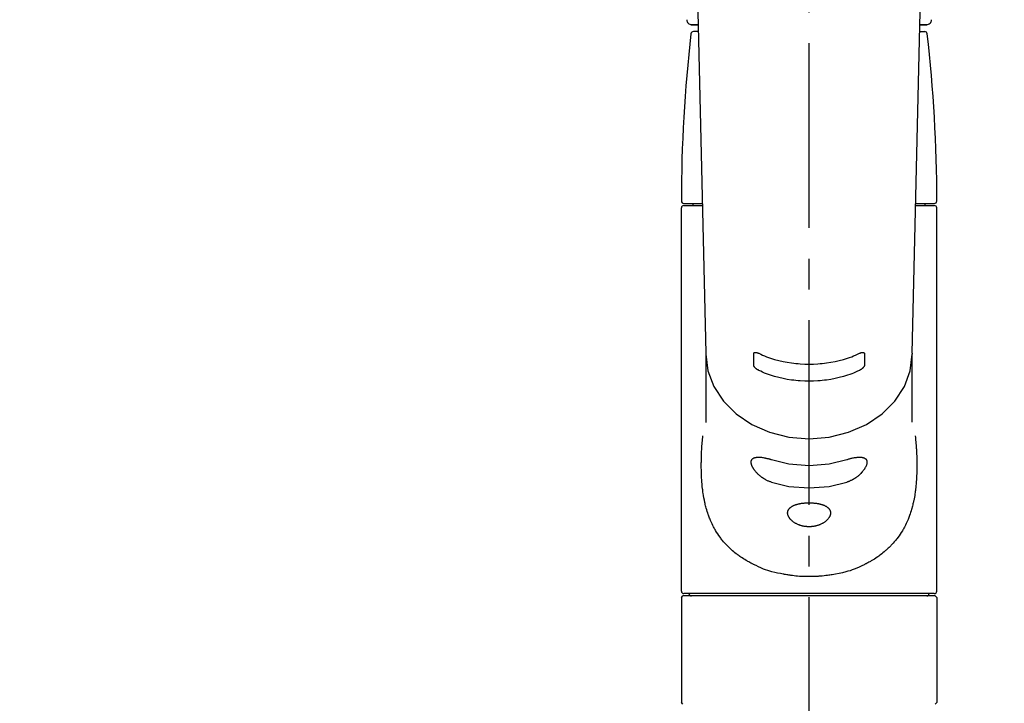
# Model space of a CAD drawing. Extents: x 27948 to 54421, y -11045 to -2175.
# Drawn here: x 45304 to 45504, y -7992 to -7854 of the extents above; entities that cross this region are included whole.
import ezdxf

# ---------------------------------------------------------------- set-up
doc = ezdxf.new("R2010")
doc.units = 0
doc.header["$LTSCALE"] = 50
doc.header["$MEASUREMENT"] = 0
doc.linetypes.add('CENTER2', pattern=[1.125, 0.75, -0.125, 0.125, -0.125])
doc.layers.get('0').update_dxf_attribs({"linetype": 'CONTINUOUS'})
doc.layers.add('150-機器', color=8, linetype='CONTINUOUS')
doc.layers.add('160-文字', color=254, linetype='CONTINUOUS')
doc.styles.add('KH001', font='msgothic.ttc')
doc.dimstyles.new('KH1xx030', dxfattribs={"dimscale": 30, "dimtxt": 2, "dimasz": 0.6, "dimexe": 0.3, "dimexo": 1.2, "dimgap": 0.5, "dimtad": 3, "dimdec": 1, "dimdsep": 46, "dimlunit": 6, "dimtxsty": 'KH001', "dimblk": 'DOT', "dimcen": 1, "dimdle": 1, "dimclrd": 256, "dimclre": 256, "dimclrt": 256, "dimadec": 0, "dimazin": 0, "dimtfac": 1, "dimtdec": 1, "dimtix": 1, "dimtmove": 2, "dimatfit": 3, "dimldrblk": 'CLOSEDBLANK', "dimfxl": 1, "dimtolj": 1, "dimtzin": 0, "dimlwd": -1, "dimlwe": -1, "dimarcsym": 0})

# ---------------------------------------------------------------- blocks, each defined once
blk = doc.blocks.new('F402_S')
at = {"layer": '150-機器', "color": 161, "linetype": 'CENTER2'}
blk.add_line((0, -72.08), (0, 259.91), dxfattribs=at)
at = {"layer": '150-機器', "color": 13, "linetype": 'Continuous'}
for p, q in [((-22.94, 156.05), (-20.95, 71.25)), ((20.95, 71.25), (22.94, 156.05)), ((-23.93, 137.94), (-22.51, 137.94)), ((-22.51, 137.94), (-23.91, 137.94)), ((-22.48, 136.54), (-23.49, 136.54)), ((22.48, 136.54), (23.49, 136.54)), ((22.51, 137.94), (23.93, 137.94)), ((23.91, 137.94), (22.51, 137.94)), ((-25.93, 22.94), (-25.93, 100.73)), ((-25.43, 101.63), (-21.69, 101.63)), ((-25.43, 101.23), (-21.68, 101.23)), ((-23.54, 101.23), (-23.54, 101.63)), ((21.68, 101.23), (25.43, 101.23)), ((21.69, 101.63), (25.43, 101.63)), ((23.54, 101.23), (23.54, 101.63)), ((25.93, 22.94), (25.93, 100.73)), ((-20.95, 71.27), (-20.94, 71.14)), ((-20.94, 71.04), (-20.94, 57.14)), ((20.95, 71.27), (20.94, 71.04)), ((20.94, 57.24), (20.94, 71.04)), ((25.43, 22.44), (-25.43, 22.44)), ((-25.93, 21.64), (-25.63, 21.94)), ((-25.93, 21.64), (-25.93, 0.3)), ((0, 21.94), (-25.63, 21.94)), ((25.63, 21.94), (0, 21.94)), ((25.63, 21.94), (25.93, 21.64)), ((25.93, 21.64), (25.93, 11.47)), ((25.93, 11.47), (25.93, 0.3)), ((-25.63, 0), (-25.93, 0.3)), ((25.93, 0.3), (25.63, 0))]:
    blk.add_line(p, q, dxfattribs=at)
for points in [[(-20.94, 71.04), (-20.94, 71.04), (-20.54, 67.69), (-19.35, 64.47), (-17.41, 61.5), (-14.81, 58.9), (-11.64, 56.77), (-8.02, 55.18), (-4.09, 54.21), (0, 53.88), (4.09, 54.21), (8.02, 55.18), (11.64, 56.77), (14.81, 58.9), (17.41, 61.5), (19.35, 64.47), (20.54, 67.69), (20.94, 71.04)], [(-11.23, 71.15), (-11.23, 71.15), (-11.23, 71.16), (-11.23, 71.16), (-11.23, 71.16), (-11.23, 71.17), (-11.23, 71.18), (-11.23, 71.18), (-11.23, 71.19), (-11.23, 71.2), (-11.23, 71.21), (-11.23, 71.22), (-11.22, 71.22), (-11.22, 71.23), (-11.22, 71.24), (-11.21, 71.25), (-11.21, 71.26), (-11.2, 71.27), (-11.2, 71.28), (-11.19, 71.29), (-11.18, 71.3), (-11.17, 71.31), (-11.16, 71.32), (-11.15, 71.34), (-11.13, 71.35), (-11.11, 71.36), (-11.09, 71.37), (-11.07, 71.38), (-11.05, 71.39), (-11.01, 71.39), (-10.98, 71.4), (-10.94, 71.4), (-10.91, 71.4), (-10.87, 71.4), (-10.83, 71.4), (-10.79, 71.4), (-10.75, 71.39), (-10.71, 71.38), (-10.67, 71.38), (-10.62, 71.37), (-10.58, 71.36), (-10.54, 71.34), (-10.51, 71.33), (-10.47, 71.32), (-10.43, 71.31), (-10.4, 71.3), (-10.37, 71.29), (-10.34, 71.27), (-10.31, 71.26), (-10.29, 71.26), (-10.27, 71.25), (-10.26, 71.24), (-10.24, 71.23), (-10.24, 71.23), (-10.23, 71.23), (-10.22, 71.22), (-10.21, 71.22)], [(-11.23, 68.8), (-11.23, 69), (-11.23, 69.19), (-11.23, 69.39), (-11.23, 69.58), (-11.23, 69.78), (-11.23, 69.98), (-11.23, 70.17), (-11.23, 70.37), (-11.23, 70.56), (-11.23, 70.76), (-11.23, 70.95), (-11.23, 71.15)], [(-10.21, 71.22), (-9.83, 71.04), (-9.44, 70.86), (-9.05, 70.69), (-8.65, 70.52), (-8.24, 70.37), (-7.83, 70.23), (-7.41, 70.11), (-6.99, 69.99), (-6.14, 69.77), (-5.28, 69.57), (-4.42, 69.4), (-3.55, 69.27), (-3.11, 69.21), (-2.66, 69.16), (-2.22, 69.12), (-1.78, 69.09), (-0.89, 69.04), (0, 69.03), (0.89, 69.04), (1.78, 69.09), (2.22, 69.12), (2.66, 69.16), (3.11, 69.21), (3.55, 69.27), (4.42, 69.4), (5.28, 69.57), (6.14, 69.77), (6.99, 69.99), (7.41, 70.11), (7.83, 70.23), (8.24, 70.37), (8.65, 70.52), (9.05, 70.69), (9.44, 70.86), (9.83, 71.04), (10.21, 71.22)], [(10.21, 71.22), (10.22, 71.22), (10.23, 71.23), (10.24, 71.23), (10.24, 71.23), (10.26, 71.24), (10.28, 71.25), (10.29, 71.26), (10.31, 71.26), (10.34, 71.27), (10.37, 71.29), (10.4, 71.3), (10.43, 71.31), (10.47, 71.32), (10.51, 71.33), (10.54, 71.34), (10.58, 71.36), (10.63, 71.37), (10.67, 71.38), (10.71, 71.38), (10.75, 71.39), (10.79, 71.39), (10.83, 71.4), (10.87, 71.4), (10.91, 71.4), (10.94, 71.4), (10.98, 71.4), (11.01, 71.39), (11.04, 71.39), (11.07, 71.38), (11.09, 71.37), (11.11, 71.36), (11.13, 71.35), (11.15, 71.34), (11.16, 71.33), (11.17, 71.31), (11.18, 71.3), (11.19, 71.29), (11.2, 71.28), (11.21, 71.27), (11.21, 71.26), (11.22, 71.25), (11.22, 71.23), (11.23, 71.22), (11.23, 71.21), (11.23, 71.2), (11.23, 71.19), (11.23, 71.18), (11.23, 71.17), (11.23, 71.16), (11.23, 71.16), (11.23, 71.15), (11.23, 71.15)], [(11.23, 71.15), (11.23, 70.95), (11.23, 70.76), (11.23, 70.56), (11.23, 70.37), (11.23, 70.17), (11.23, 69.98), (11.23, 69.78), (11.23, 69.58), (11.23, 69.39), (11.23, 69.19), (11.23, 69), (11.23, 68.8)], [(-10.21, 67.75), (-10.22, 67.76), (-10.23, 67.76), (-10.24, 67.76), (-10.24, 67.77), (-10.26, 67.77), (-10.28, 67.78), (-10.29, 67.79), (-10.31, 67.8), (-10.34, 67.81), (-10.37, 67.83), (-10.4, 67.85), (-10.43, 67.86), (-10.47, 67.89), (-10.51, 67.91), (-10.55, 67.93), (-10.58, 67.96), (-10.63, 67.99), (-10.67, 68.02), (-10.71, 68.05), (-10.75, 68.09), (-10.79, 68.12), (-10.83, 68.15), (-10.87, 68.19), (-10.91, 68.23), (-10.95, 68.26), (-10.98, 68.3), (-11.01, 68.34), (-11.04, 68.37), (-11.07, 68.41), (-11.09, 68.44), (-11.11, 68.47), (-11.13, 68.5), (-11.15, 68.53), (-11.16, 68.55), (-11.17, 68.57), (-11.18, 68.6), (-11.19, 68.62), (-11.2, 68.64), (-11.21, 68.65), (-11.21, 68.67), (-11.22, 68.69), (-11.22, 68.71), (-11.23, 68.72), (-11.23, 68.74), (-11.23, 68.75), (-11.23, 68.76), (-11.23, 68.77), (-11.23, 68.78), (-11.23, 68.79), (-11.23, 68.79), (-11.23, 68.8), (-11.23, 68.8)], [(11.23, 68.8), (11.23, 68.8), (11.23, 68.8), (11.23, 68.79), (11.23, 68.79), (11.23, 68.78), (11.23, 68.78), (11.23, 68.77), (11.23, 68.76), (11.23, 68.75), (11.23, 68.74), (11.23, 68.73), (11.22, 68.72), (11.22, 68.7), (11.22, 68.69), (11.21, 68.68), (11.21, 68.66), (11.2, 68.65), (11.2, 68.63), (11.19, 68.62), (11.18, 68.6), (11.17, 68.57), (11.16, 68.55), (11.15, 68.53), (11.13, 68.5), (11.11, 68.47), (11.09, 68.44), (11.07, 68.41), (11.05, 68.37), (11.01, 68.34), (10.98, 68.3), (10.95, 68.26), (10.91, 68.23), (10.87, 68.19), (10.83, 68.15), (10.8, 68.12), (10.75, 68.09), (10.71, 68.05), (10.67, 68.02), (10.63, 67.99), (10.58, 67.96), (10.55, 67.93), (10.51, 67.91), (10.47, 67.89), (10.43, 67.86), (10.4, 67.85), (10.37, 67.83), (10.34, 67.81), (10.31, 67.8), (10.29, 67.79), (10.28, 67.78), (10.26, 67.77), (10.24, 67.77), (10.24, 67.76), (10.23, 67.76), (10.22, 67.76), (10.21, 67.75)], [(10.21, 67.75), (9.83, 67.57), (9.44, 67.39), (9.05, 67.21), (8.66, 67.05), (8.25, 66.9), (7.83, 66.76), (7.41, 66.63), (6.99, 66.51), (6.14, 66.29), (5.28, 66.09), (4.42, 65.93), (3.55, 65.79), (3.11, 65.73), (2.67, 65.68), (2.22, 65.64), (1.78, 65.61), (0.89, 65.56), (0, 65.55), (-0.89, 65.56), (-1.78, 65.61), (-2.22, 65.64), (-2.67, 65.68), (-3.11, 65.73), (-3.55, 65.79), (-4.42, 65.93), (-5.28, 66.09), (-6.14, 66.29), (-6.99, 66.51), (-7.41, 66.63), (-7.83, 66.76), (-8.25, 66.9), (-8.66, 67.05), (-9.05, 67.21), (-9.44, 67.39), (-9.83, 67.57), (-10.21, 67.75)], [(21.55, 54.47), (21.57, 54.36), (21.58, 54.26), (21.59, 54.15), (21.6, 54.04), (21.61, 53.93), (21.62, 53.82), (21.63, 53.71), (21.64, 53.61), (21.67, 53.26), (21.7, 52.91), (21.73, 52.57), (21.75, 52.22), (21.77, 51.98), (21.78, 51.74), (21.8, 51.51), (21.81, 51.27), (21.83, 50.79), (21.85, 50.31), (21.87, 49.83), (21.88, 49.36), (21.88, 49.12), (21.89, 48.88), (21.89, 48.64), (21.89, 48.4), (21.89, 48.04), (21.88, 47.68), (21.87, 47.31), (21.86, 46.95), (21.86, 46.83), (21.85, 46.71), (21.85, 46.59), (21.84, 46.47), (21.83, 46.23), (21.82, 45.99), (21.81, 45.76), (21.79, 45.52), (21.78, 45.4), (21.77, 45.28), (21.77, 45.16), (21.76, 45.04), (21.73, 44.69), (21.7, 44.33), (21.66, 43.98), (21.63, 43.63), (21.6, 43.39), (21.57, 43.16), (21.54, 42.93), (21.5, 42.7), (21.44, 42.35), (21.38, 42.01), (21.31, 41.67), (21.24, 41.32), (21.22, 41.21), (21.19, 41.1), (21.17, 40.99), (21.14, 40.87), (21.09, 40.65), (21.04, 40.43), (20.98, 40.21), (20.93, 39.99), (20.9, 39.88), (20.87, 39.77), (20.84, 39.66), (20.81, 39.56), (20.71, 39.24), (20.62, 38.92), (20.52, 38.6), (20.41, 38.28), (20.33, 38.08), (20.26, 37.87), (20.18, 37.67), (20.09, 37.47), (19.92, 37.07), (19.74, 36.68), (19.56, 36.29), (19.36, 35.91), (19.26, 35.72), (19.16, 35.54), (19.05, 35.36), (18.94, 35.17), (18.73, 34.82), (18.5, 34.47), (18.26, 34.13), (18.02, 33.8), (17.9, 33.63), (17.77, 33.47), (17.64, 33.31), (17.51, 33.15), (17.31, 32.91), (17.1, 32.68), (16.89, 32.45), (16.68, 32.23), (16.6, 32.15), (16.53, 32.08), (16.46, 32.01), (16.38, 31.93), (16.24, 31.78), (16.09, 31.64), (15.93, 31.5), (15.78, 31.36), (15.7, 31.29), (15.62, 31.22), (15.54, 31.15), (15.47, 31.08), (15.23, 30.88), (14.99, 30.68), (14.74, 30.48), (14.5, 30.29), (14.33, 30.16), (14.16, 30.04), (13.99, 29.92), (13.81, 29.8), (13.54, 29.62), (13.27, 29.45), (13, 29.29), (12.72, 29.12), (12.63, 29.07), (12.53, 29.02), (12.44, 28.96), (12.35, 28.91), (12.15, 28.8), (11.96, 28.7), (11.77, 28.6), (11.58, 28.5), (11.48, 28.45), (11.38, 28.4), (11.28, 28.35), (11.18, 28.3), (10.68, 28.06), (10.18, 27.82), (9.67, 27.6), (9.16, 27.38), (8.74, 27.23), (8.31, 27.08), (7.88, 26.95), (7.45, 26.83), (6.77, 26.66), (6.08, 26.51), (5.39, 26.38), (4.7, 26.26), (4.46, 26.22), (4.23, 26.18), (3.99, 26.15), (3.75, 26.11), (3.4, 26.07), (3.04, 26.03), (2.68, 26), (2.32, 25.97), (2.2, 25.96), (2.08, 25.95), (1.96, 25.94), (1.84, 25.93), (1.6, 25.92), (1.37, 25.91), (1.13, 25.9), (0.89, 25.89), (0.77, 25.88), (0.65, 25.88), (0.53, 25.88), (0.41, 25.88), (0.05, 25.87), (-0.3, 25.87), (-0.66, 25.87), (-1.02, 25.88), (-1.25, 25.89), (-1.49, 25.9), (-1.73, 25.91), (-1.96, 25.93), (-2.32, 25.96), (-2.67, 25.99), (-3.02, 26.03), (-3.38, 26.08), (-3.49, 26.09), (-3.61, 26.11), (-3.73, 26.12), (-3.85, 26.14), (-4.08, 26.17), (-4.32, 26.21), (-4.55, 26.24), (-4.79, 26.28), (-4.9, 26.31), (-5.02, 26.33), (-5.13, 26.35), (-5.25, 26.37), (-5.83, 26.48), (-6.4, 26.59), (-6.97, 26.72), (-7.54, 26.85), (-7.97, 26.98), (-8.4, 27.11), (-8.83, 27.26), (-9.25, 27.42), (-9.77, 27.63), (-10.27, 27.86), (-10.77, 28.1), (-11.27, 28.35), (-11.37, 28.4), (-11.47, 28.45), (-11.57, 28.49), (-11.66, 28.54), (-11.86, 28.64), (-12.05, 28.75), (-12.24, 28.85), (-12.43, 28.96), (-12.52, 29.01), (-12.62, 29.06), (-12.71, 29.12), (-12.8, 29.17), (-13.08, 29.34), (-13.35, 29.5), (-13.62, 29.67), (-13.88, 29.85), (-14.06, 29.97), (-14.23, 30.09), (-14.4, 30.21), (-14.57, 30.34), (-14.81, 30.53), (-15.05, 30.73), (-15.29, 30.93), (-15.53, 31.13), (-15.61, 31.2), (-15.68, 31.27), (-15.76, 31.34), (-15.84, 31.41), (-15.99, 31.55), (-16.14, 31.69), (-16.29, 31.84), (-16.44, 31.99), (-16.51, 32.06), (-16.59, 32.13), (-16.66, 32.21), (-16.73, 32.29), (-16.94, 32.51), (-17.16, 32.74), (-17.36, 32.97), (-17.56, 33.21), (-17.69, 33.37), (-17.82, 33.53), (-17.95, 33.7), (-18.07, 33.86), (-18.31, 34.2), (-18.54, 34.54), (-18.77, 34.89), (-18.99, 35.25), (-19.09, 35.43), (-19.2, 35.61), (-19.3, 35.79), (-19.4, 35.98), (-19.54, 36.27), (-19.68, 36.56), (-19.81, 36.85), (-19.94, 37.15), (-19.99, 37.25), (-20.03, 37.35), (-20.07, 37.45), (-20.11, 37.55), (-20.19, 37.76), (-20.27, 37.96), (-20.35, 38.17), (-20.42, 38.37), (-20.46, 38.47), (-20.5, 38.58), (-20.53, 38.68), (-20.57, 38.79), (-20.67, 39.11), (-20.77, 39.42), (-20.87, 39.74), (-20.96, 40.06), (-21.02, 40.28), (-21.07, 40.5), (-21.12, 40.73), (-21.17, 40.95), (-21.27, 41.4), (-21.36, 41.86), (-21.44, 42.32), (-21.51, 42.78), (-21.55, 43.02), (-21.58, 43.25), (-21.61, 43.48), (-21.64, 43.72), (-21.69, 44.19), (-21.73, 44.66), (-21.77, 45.13), (-21.81, 45.6), (-21.82, 45.84), (-21.83, 46.08), (-21.84, 46.32), (-21.85, 46.56), (-21.87, 47.04), (-21.88, 47.52), (-21.89, 48), (-21.89, 48.49), (-21.89, 48.73), (-21.89, 48.96), (-21.88, 49.2), (-21.88, 49.44), (-21.86, 50.02), (-21.84, 50.6), (-21.82, 51.18), (-21.79, 51.76), (-21.77, 52.1), (-21.75, 52.44), (-21.72, 52.78), (-21.69, 53.12), (-21.66, 53.46), (-21.63, 53.8), (-21.59, 54.13), (-21.55, 54.47)], [(-7.66, 45.06), (-7.8, 45.1), (-7.93, 45.14), (-8.06, 45.18), (-8.19, 45.23), (-8.32, 45.28), (-8.45, 45.34), (-8.57, 45.4), (-8.69, 45.47), (-8.88, 45.57), (-9.06, 45.68), (-9.24, 45.79), (-9.41, 45.91), (-9.47, 45.95), (-9.53, 45.99), (-9.59, 46.03), (-9.64, 46.07), (-9.75, 46.16), (-9.86, 46.24), (-9.97, 46.33), (-10.07, 46.42), (-10.13, 46.46), (-10.18, 46.51), (-10.23, 46.55), (-10.28, 46.6), (-10.38, 46.69), (-10.47, 46.79), (-10.57, 46.88), (-10.66, 46.98), (-10.71, 47.03), (-10.75, 47.08), (-10.79, 47.13), (-10.83, 47.18), (-10.89, 47.25), (-10.95, 47.33), (-11.01, 47.4), (-11.07, 47.48), (-11.08, 47.5), (-11.1, 47.53), (-11.12, 47.55), (-11.14, 47.58), (-11.17, 47.63), (-11.21, 47.68), (-11.24, 47.73), (-11.27, 47.78), (-11.29, 47.81), (-11.31, 47.83), (-11.32, 47.86), (-11.34, 47.88), (-11.38, 47.96), (-11.43, 48.03), (-11.47, 48.11), (-11.51, 48.19), (-11.53, 48.23), (-11.55, 48.28), (-11.58, 48.33), (-11.6, 48.38), (-11.62, 48.45), (-11.65, 48.52), (-11.67, 48.6), (-11.69, 48.67), (-11.69, 48.69), (-11.7, 48.71), (-11.7, 48.74), (-11.71, 48.76), (-11.72, 48.8), (-11.73, 48.85), (-11.73, 48.89), (-11.74, 48.94), (-11.74, 48.96), (-11.75, 48.98), (-11.75, 49), (-11.75, 49.02), (-11.75, 49.08), (-11.76, 49.14), (-11.75, 49.2), (-11.75, 49.26), (-11.75, 49.3), (-11.74, 49.34), (-11.73, 49.37), (-11.72, 49.41), (-11.7, 49.48), (-11.67, 49.54), (-11.64, 49.6), (-11.6, 49.66), (-11.58, 49.68), (-11.56, 49.71), (-11.54, 49.74), (-11.52, 49.76), (-11.46, 49.81), (-11.41, 49.85), (-11.35, 49.89), (-11.29, 49.93), (-11.26, 49.94), (-11.22, 49.96), (-11.19, 49.97), (-11.15, 49.99), (-11.08, 50.02), (-11, 50.04), (-10.92, 50.06), (-10.84, 50.08), (-10.8, 50.09), (-10.76, 50.09), (-10.71, 50.1), (-10.67, 50.1), (-10.53, 50.12), (-10.38, 50.13), (-10.24, 50.14), (-10.1, 50.14), (-9.99, 50.13), (-9.88, 50.12), (-9.77, 50.11), (-9.66, 50.1), (-9.48, 50.07), (-9.3, 50.04), (-9.12, 50.01), (-8.94, 49.97), (-8.88, 49.96), (-8.82, 49.95), (-8.76, 49.94), (-8.7, 49.92), (-8.57, 49.89), (-8.44, 49.86), (-8.31, 49.83), (-8.19, 49.79), (-8.12, 49.77), (-8.06, 49.76), (-7.99, 49.74), (-7.93, 49.72), (-7.86, 49.7), (-7.79, 49.68), (-7.73, 49.66), (-7.66, 49.63)], [(7.66, 49.63), (7.79, 49.68), (7.93, 49.72), (8.06, 49.76), (8.19, 49.8), (8.32, 49.84), (8.44, 49.87), (8.57, 49.9), (8.69, 49.93), (8.87, 49.97), (9.05, 50), (9.23, 50.03), (9.41, 50.06), (9.47, 50.07), (9.53, 50.07), (9.58, 50.08), (9.64, 50.09), (9.75, 50.1), (9.86, 50.11), (9.97, 50.12), (10.07, 50.12), (10.13, 50.12), (10.18, 50.13), (10.23, 50.13), (10.28, 50.13), (10.38, 50.13), (10.47, 50.12), (10.57, 50.11), (10.66, 50.11), (10.71, 50.1), (10.75, 50.09), (10.79, 50.09), (10.83, 50.08), (10.89, 50.07), (10.95, 50.05), (11.01, 50.03), (11.07, 50.01), (11.08, 50.01), (11.1, 50), (11.12, 50), (11.14, 49.99), (11.17, 49.97), (11.21, 49.96), (11.24, 49.94), (11.27, 49.93), (11.29, 49.92), (11.31, 49.91), (11.32, 49.9), (11.34, 49.89), (11.38, 49.86), (11.43, 49.83), (11.47, 49.8), (11.51, 49.77), (11.53, 49.74), (11.55, 49.72), (11.58, 49.69), (11.6, 49.67), (11.62, 49.62), (11.65, 49.58), (11.67, 49.53), (11.69, 49.48), (11.69, 49.47), (11.7, 49.45), (11.7, 49.43), (11.71, 49.41), (11.72, 49.38), (11.73, 49.34), (11.74, 49.31), (11.74, 49.27), (11.74, 49.25), (11.75, 49.23), (11.75, 49.22), (11.75, 49.2), (11.75, 49.14), (11.75, 49.08), (11.75, 49.02), (11.75, 48.96), (11.74, 48.91), (11.74, 48.87), (11.73, 48.82), (11.72, 48.78), (11.7, 48.68), (11.67, 48.59), (11.64, 48.49), (11.6, 48.4), (11.58, 48.35), (11.56, 48.3), (11.54, 48.25), (11.52, 48.2), (11.46, 48.1), (11.41, 48), (11.35, 47.89), (11.29, 47.8), (11.26, 47.74), (11.22, 47.69), (11.19, 47.64), (11.15, 47.59), (11.08, 47.49), (11, 47.39), (10.93, 47.29), (10.84, 47.19), (10.8, 47.14), (10.76, 47.09), (10.71, 47.04), (10.67, 46.99), (10.53, 46.84), (10.39, 46.7), (10.25, 46.55), (10.1, 46.42), (9.99, 46.32), (9.88, 46.23), (9.77, 46.15), (9.66, 46.06), (9.48, 45.95), (9.31, 45.83), (9.13, 45.72), (8.94, 45.62), (8.88, 45.59), (8.82, 45.55), (8.76, 45.52), (8.7, 45.48), (8.57, 45.42), (8.44, 45.36), (8.32, 45.3), (8.19, 45.24), (8.12, 45.22), (8.06, 45.19), (7.99, 45.17), (7.93, 45.14), (7.86, 45.12), (7.8, 45.1), (7.73, 45.08), (7.66, 45.06)], [(-7.66, 49.63), (-4.09, 48.77), (0, 48.44), (4.09, 48.77), (7.66, 49.63)], [(-7.66, 45.06), (-4.09, 44.2), (0, 43.87), (4.09, 44.2), (7.66, 45.06)]]:
    blk.add_lwpolyline(points, dxfattribs=at)
blk.add_lwpolyline([(0, 40.86), (0.07, 40.86), (0.14, 40.86), (0.21, 40.86), (0.28, 40.86), (0.36, 40.86), (0.43, 40.86), (0.5, 40.86), (0.57, 40.85), (0.7, 40.85), (0.84, 40.84), (0.98, 40.82), (1.12, 40.81), (1.19, 40.8), (1.25, 40.8), (1.32, 40.79), (1.39, 40.78), (1.52, 40.76), (1.65, 40.74), (1.78, 40.72), (1.91, 40.69), (1.97, 40.68), (2.04, 40.67), (2.1, 40.65), (2.16, 40.64), (2.28, 40.61), (2.4, 40.58), (2.51, 40.54), (2.63, 40.51), (2.69, 40.49), (2.74, 40.47), (2.8, 40.45), (2.85, 40.43), (2.96, 40.39), (3.06, 40.35), (3.16, 40.3), (3.26, 40.26), (3.3, 40.23), (3.35, 40.21), (3.39, 40.18), (3.44, 40.16), (3.52, 40.11), (3.6, 40.06), (3.68, 40), (3.76, 39.94), (3.79, 39.91), (3.83, 39.88), (3.86, 39.85), (3.89, 39.82), (3.95, 39.76), (4.01, 39.69), (4.06, 39.63), (4.11, 39.56), (4.14, 39.53), (4.16, 39.49), (4.18, 39.46), (4.2, 39.42), (4.23, 39.35), (4.27, 39.28), (4.29, 39.2), (4.31, 39.12), (4.32, 39.08), (4.33, 39.05), (4.34, 39.01), (4.34, 38.97), (4.35, 38.89), (4.35, 38.81), (4.35, 38.72), (4.34, 38.64), (4.34, 38.6), (4.33, 38.56), (4.32, 38.52), (4.31, 38.48), (4.29, 38.39), (4.26, 38.31), (4.23, 38.22), (4.2, 38.14), (4.18, 38.1), (4.16, 38.06), (4.14, 38.01), (4.11, 37.97), (4.06, 37.89), (4.01, 37.8), (3.95, 37.72), (3.89, 37.64), (3.86, 37.6), (3.83, 37.56), (3.79, 37.52), (3.76, 37.48), (3.68, 37.4), (3.6, 37.32), (3.52, 37.24), (3.44, 37.17), (3.39, 37.13), (3.35, 37.1), (3.3, 37.06), (3.26, 37.02), (3.16, 36.95), (3.06, 36.88), (2.96, 36.82), (2.85, 36.75), (2.8, 36.72), (2.74, 36.69), (2.69, 36.66), (2.63, 36.63), (2.51, 36.57), (2.4, 36.51), (2.28, 36.46), (2.16, 36.41), (2.1, 36.38), (2.04, 36.36), (1.97, 36.34), (1.91, 36.31), (1.78, 36.27), (1.65, 36.23), (1.52, 36.19), (1.39, 36.16), (1.32, 36.14), (1.25, 36.13), (1.18, 36.11), (1.12, 36.1), (0.98, 36.08), (0.84, 36.05), (0.7, 36.04), (0.56, 36.02), (0.49, 36.02), (0.42, 36.01), (0.35, 36.01), (0.28, 36), (0.14, 36), (0, 36), (-0.14, 36), (-0.28, 36), (-0.35, 36.01), (-0.42, 36.01), (-0.49, 36.02), (-0.56, 36.02), (-0.7, 36.04), (-0.84, 36.05), (-0.98, 36.08), (-1.12, 36.1), (-1.19, 36.11), (-1.25, 36.13), (-1.32, 36.14), (-1.39, 36.16), (-1.52, 36.19), (-1.65, 36.23), (-1.78, 36.27), (-1.91, 36.31), (-1.97, 36.34), (-2.03, 36.36), (-2.1, 36.38), (-2.16, 36.41), (-2.28, 36.46), (-2.4, 36.51), (-2.52, 36.57), (-2.63, 36.63), (-2.69, 36.66), (-2.74, 36.69), (-2.8, 36.72), (-2.85, 36.75), (-2.95, 36.81), (-3.06, 36.88), (-3.16, 36.95), (-3.25, 37.02), (-3.3, 37.06), (-3.35, 37.1), (-3.39, 37.13), (-3.44, 37.17), (-3.52, 37.24), (-3.6, 37.32), (-3.68, 37.4), (-3.76, 37.48), (-3.79, 37.52), (-3.82, 37.56), (-3.86, 37.6), (-3.89, 37.64), (-3.95, 37.72), (-4.01, 37.8), (-4.06, 37.89), (-4.11, 37.97), (-4.14, 38.01), (-4.16, 38.06), (-4.18, 38.1), (-4.2, 38.14), (-4.23, 38.22), (-4.26, 38.31), (-4.29, 38.39), (-4.31, 38.48), (-4.32, 38.52), (-4.33, 38.56), (-4.34, 38.6), (-4.34, 38.64), (-4.35, 38.72), (-4.35, 38.8), (-4.35, 38.89), (-4.34, 38.97), (-4.34, 39.01), (-4.33, 39.05), (-4.32, 39.08), (-4.31, 39.12), (-4.29, 39.2), (-4.27, 39.27), (-4.24, 39.35), (-4.2, 39.42), (-4.18, 39.45), (-4.16, 39.49), (-4.14, 39.53), (-4.11, 39.56), (-4.06, 39.63), (-4.01, 39.7), (-3.95, 39.76), (-3.89, 39.82), (-3.86, 39.85), (-3.83, 39.88), (-3.79, 39.91), (-3.76, 39.94), (-3.68, 40), (-3.6, 40.05), (-3.52, 40.11), (-3.44, 40.16), (-3.39, 40.18), (-3.35, 40.21), (-3.3, 40.23), (-3.25, 40.26), (-3.16, 40.31), (-3.06, 40.35), (-2.96, 40.39), (-2.85, 40.43), (-2.8, 40.45), (-2.74, 40.47), (-2.69, 40.49), (-2.63, 40.51), (-2.52, 40.54), (-2.4, 40.58), (-2.28, 40.61), (-2.16, 40.64), (-2.1, 40.65), (-2.04, 40.67), (-1.97, 40.68), (-1.91, 40.69), (-1.78, 40.72), (-1.65, 40.74), (-1.52, 40.76), (-1.39, 40.78), (-1.32, 40.79), (-1.26, 40.8), (-1.19, 40.8), (-1.12, 40.81), (-0.98, 40.82), (-0.84, 40.84), (-0.7, 40.85), (-0.56, 40.85), (-0.49, 40.86), (-0.42, 40.86), (-0.35, 40.86), (-0.28, 40.86), (-0.21, 40.86), (-0.14, 40.86), (-0.07, 40.86), (0, 40.86)], close=True, dxfattribs=at)
for centre, radius, start, end in [((-23.86, 138.94), 0.997, 179.4699, 270), ((23.86, 138.94), 0.997, 270, 0.5301), ((273.27, 102.04), 299.21, 173.4651, 179.9836), ((-23.49, 136.04), 0.499, 90, 173.4651), ((23.49, 136.04), 0.499, 6.5349, 90), ((-273.27, 102.04), 299.21, 0.0164, 6.5349), ((-25.43, 102.13), 0.499, 179.9836, 270), ((25.43, 102.13), 0.499, 270, 0.0164), ((-25.43, 100.73), 0.499, 90, 180), ((25.43, 100.73), 0.499, 0, 90), ((-25.43, 22.94), 0.499, 180, 270), ((-23.89, 22.44), 0.499, 180, 270), ((23.89, 22.44), 0.499, 270, 0), ((25.43, 22.94), 0.499, 270, 0)]:
    blk.add_arc(centre, radius, start, end, dxfattribs=at)
blk = doc.blocks.new('_ClosedBlank')
at = {"color": 0, "linetype": 'ByBlock', "lineweight": -2}
for p, q in [((-1, 0.167), (0, 0)), ((-1, 0.167), (-1, -0.167)), ((0, 0), (-1, -0.167))]:
    blk.add_line(p, q, dxfattribs=at)
blk = doc.blocks.new('_Dot')
at = {"color": 0, "linetype": 'ByBlock', "lineweight": -2}
blk.add_line((-0.5, 0), (-1, 0), dxfattribs=at)
at = {"color": 0, "linetype": 'ByBlock', "const_width": 0.5}
blk.add_lwpolyline([(-0.25, 0, 1), (0.25, 0, 1)], format="xyb", close=True, dxfattribs=at)

msp = doc.modelspace()

# ---------------------------------------------------------------- block references
at = {"layer": '150-機器'}
msp.add_blockref('F402_S', (45464.66, -7992.51), dxfattribs=at)

# ---------------------------------------------------------------- leaders
at = {"layer": '160-文字', "annotation_type": 0, "has_hookline": 1, "hookline_direction": 0, "text_width": 1397.52}
msp.add_leader([(44214.66, -8182.51), (44486.41, -7660.66), (44487.01, -7660.66)], dimstyle='KH1xx030', override={"dimgap": 0.5, "dimtad": 1}, dxfattribs=at)

doc.saveas('drawing.dxf')
